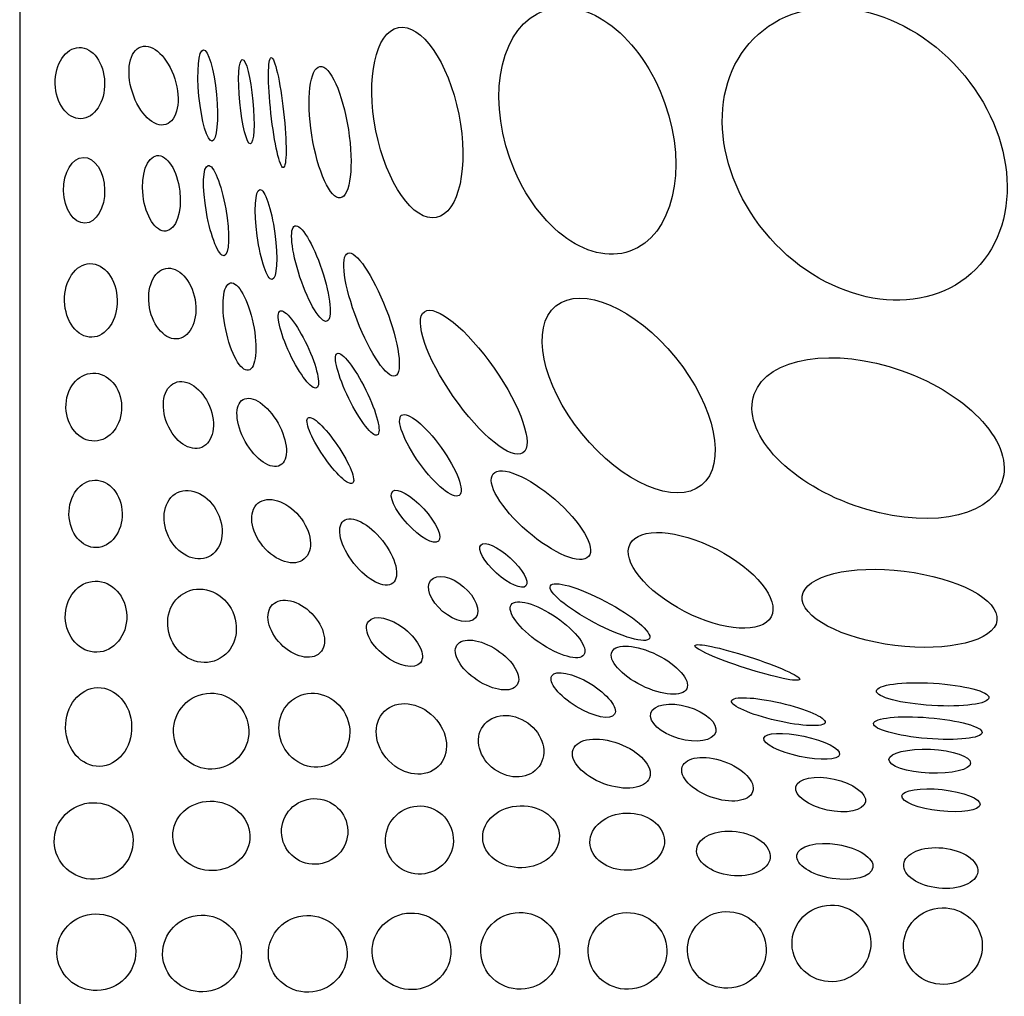
# Model space of a CAD drawing. Units: millimetres. Extents: x -49 to 73, y -108 to 130.
# Drawn here: x -49 to 13, y 8 to 69 of the extents above; entities that cross this region are included whole.
import ezdxf

# ---------------------------------------------------------------- set-up
doc = ezdxf.new("R2010")
doc.units = ezdxf.units.MM
doc.header["$MEASUREMENT"] = 0
doc.layers.add('layer 1', color=7, linetype='Continuous')

msp = doc.modelspace()

# ---------------------------------------------------------------- linework, layer by layer
at = {"layer": 'layer 1', "color": 250}
msp.add_open_spline([(-48.8267, 130.3993), (-48.8267, 130.3993), (72.6083, 130.3993), (72.6083, 130.3993), (72.6083, 130.3993), (72.6083, 130.3993), (72.6083, -108.4552), (72.6083, -108.4552), (72.6083, -108.4552), (72.6083, -108.4552), (-48.8267, -108.4552), (-48.8267, -108.4552), (-48.8267, -108.4552), (-48.8267, -108.4552), (-48.8267, 130.3993), (-48.8267, 130.3993)], degree=3, knots=[0, 0, 0, 0, 0.2, 0.2, 0.2, 0.2, 0.4, 0.4, 0.4, 0.4, 0.6, 0.6, 0.6, 0.6, 1, 1, 1, 1], dxfattribs=at)
at = {"layer": 'layer 1', "color": 7}
for points in [[(-16.1145, 69.708), (-18.7815, 68.7653), (-19.7562, 64.642), (-18.2915, 60.4984), (-18.2915, 60.4984), (-16.8268, 56.3548), (-13.4774, 53.76), (-10.8103, 54.7028), (-10.8103, 54.7028), (-8.1433, 55.6455), (-7.1687, 59.7688), (-8.6334, 63.9124), (-8.6334, 63.9124), (-10.0981, 68.056), (-13.4475, 70.6508), (-16.1145, 69.708)], [(-2.8083, 68.2198), (-6.067, 65.3238), (-5.742, 59.638), (-2.0826, 55.5202), (-2.0826, 55.5202), (1.5769, 51.4024), (7.1852, 50.412), (10.4439, 53.308), (10.4439, 53.308), (13.7026, 56.204), (13.3777, 61.8898), (9.7182, 66.0076), (9.7182, 66.0076), (6.0587, 70.1254), (0.4504, 71.1158), (-2.8083, 68.2198)], [(-25.2372, 68.6346), (-26.66, 68.3502), (-27.2838, 65.4702), (-26.6305, 62.202), (-26.6305, 62.202), (-25.9771, 58.9337), (-24.2941, 56.5149), (-22.8713, 56.7993), (-22.8713, 56.7993), (-21.4485, 57.0837), (-20.8247, 59.9637), (-21.478, 63.2319), (-21.478, 63.2319), (-22.1314, 66.5001), (-23.8144, 68.919), (-25.2372, 68.6346)], [(-41.2574, 67.4399), (-41.9872, 67.2079), (-42.2344, 65.9359), (-41.8094, 64.5986), (-41.8094, 64.5986), (-41.3844, 63.2613), (-40.4483, 62.3652), (-39.7184, 62.5971), (-39.7184, 62.5971), (-38.9886, 62.8291), (-38.7414, 64.1012), (-39.1664, 65.4384), (-39.1664, 65.4384), (-39.5914, 66.7757), (-40.5275, 67.6718), (-41.2574, 67.4399)], [(-45.1259, 67.3909), (-45.9757, 67.3705), (-46.6408, 66.3606), (-46.6114, 65.1352), (-46.6114, 65.1352), (-46.582, 63.9098), (-45.8693, 62.9329), (-45.0194, 62.9533), (-45.0194, 62.9533), (-44.1696, 62.9736), (-43.5045, 63.9836), (-43.5339, 65.209), (-43.5339, 65.209), (-43.5633, 66.4344), (-44.276, 67.4113), (-45.1259, 67.3909)], [(-37.3852, 67.2511), (-37.6856, 67.2224), (-37.8074, 65.9265), (-37.6573, 64.3566), (-37.6573, 64.3566), (-37.5072, 62.7868), (-37.142, 61.5375), (-36.8416, 61.5662), (-36.8416, 61.5662), (-36.5412, 61.5949), (-36.4193, 62.8908), (-36.5694, 64.4606), (-36.5694, 64.4606), (-36.7196, 66.0305), (-37.0848, 67.2798), (-37.3852, 67.2511)], [(-34.9578, 66.6461), (-35.1847, 66.6244), (-35.2563, 65.4302), (-35.1175, 63.9788), (-35.1175, 63.9788), (-34.9788, 62.5273), (-34.6823, 61.3683), (-34.4554, 61.39), (-34.4554, 61.39), (-34.2284, 61.4117), (-34.1569, 62.6059), (-34.2956, 64.0573), (-34.2956, 64.0573), (-34.4343, 65.5087), (-34.7308, 66.6678), (-34.9578, 66.6461)], [(-33.1562, 66.7586), (-33.3752, 66.7345), (-33.3839, 65.1821), (-33.1757, 63.2912), (-33.1757, 63.2912), (-32.9675, 61.4003), (-32.6211, 59.8869), (-32.4022, 59.911), (-32.4022, 59.911), (-32.1832, 59.9352), (-32.1745, 61.4876), (-32.3827, 63.3785), (-32.3827, 63.3785), (-32.5909, 65.2694), (-32.9373, 66.7828), (-33.1562, 66.7586)], [(-30.1244, 66.2072), (-30.7529, 66.1096), (-30.9777, 64.1976), (-30.6264, 61.9367), (-30.6264, 61.9367), (-30.2752, 59.6757), (-29.481, 57.9221), (-28.8525, 58.0197), (-28.8525, 58.0197), (-28.2239, 58.1173), (-27.9992, 60.0293), (-28.3504, 62.2902), (-28.3504, 62.2902), (-28.7017, 64.5512), (-29.4959, 66.3048), (-30.1244, 66.2072)], [(-40.2758, 60.6578), (-40.9075, 60.583), (-41.2951, 59.4695), (-41.1413, 58.1708), (-41.1413, 58.1708), (-40.9876, 56.872), (-40.3508, 55.8797), (-39.719, 55.9545), (-39.719, 55.9545), (-39.0872, 56.0293), (-38.6997, 57.1428), (-38.8535, 58.4416), (-38.8535, 58.4416), (-39.0072, 59.7403), (-39.644, 60.7326), (-40.2758, 60.6578)], [(-44.8609, 60.5497), (-45.5671, 60.5327), (-46.1176, 59.6001), (-46.0904, 58.4666), (-46.0904, 58.4666), (-46.0632, 57.3331), (-45.4687, 56.4279), (-44.7625, 56.4449), (-44.7625, 56.4449), (-44.0563, 56.4618), (-43.5058, 57.3944), (-43.533, 58.5279), (-43.533, 58.5279), (-43.5602, 59.6614), (-44.1547, 60.5666), (-44.8609, 60.5497)], [(-37.0878, 60.0438), (-37.4195, 59.9852), (-37.466, 58.6795), (-37.1917, 57.1275), (-37.1917, 57.1275), (-36.9174, 55.5755), (-36.4262, 54.3648), (-36.0946, 54.4234), (-36.0946, 54.4234), (-35.7629, 54.482), (-35.7164, 55.7877), (-35.9907, 57.3397), (-35.9907, 57.3397), (-36.265, 58.8918), (-36.7562, 60.1024), (-37.0878, 60.0438)], [(-33.8613, 58.5385), (-34.1649, 58.4974), (-34.2419, 57.2119), (-34.0332, 55.667), (-34.0332, 55.667), (-33.8246, 54.1222), (-33.4092, 52.9031), (-33.1056, 52.9441), (-33.1056, 52.9441), (-32.802, 52.9851), (-32.725, 54.2707), (-32.9337, 55.8155), (-32.9337, 55.8155), (-33.1424, 57.3604), (-33.5577, 58.5795), (-33.8613, 58.5385)], [(-31.6763, 56.2838), (-32.052, 56.1582), (-31.9123, 54.7263), (-31.3642, 53.0855), (-31.3642, 53.0855), (-30.8161, 51.4447), (-30.0672, 50.2163), (-29.6914, 50.3418), (-29.6914, 50.3418), (-29.3156, 50.4673), (-29.4554, 51.8992), (-30.0035, 53.54), (-30.0035, 53.54), (-30.5516, 55.1809), (-31.3005, 56.4093), (-31.6763, 56.2838)], [(-28.3855, 54.5801), (-28.8827, 54.3879), (-28.6238, 52.52), (-27.8073, 50.4081), (-27.8073, 50.4081), (-26.9908, 48.2962), (-25.9259, 46.74), (-25.4287, 46.9323), (-25.4287, 46.9323), (-24.9315, 47.1245), (-25.1904, 48.9923), (-26.0069, 51.1042), (-26.0069, 51.1042), (-26.8234, 53.2161), (-27.8884, 54.7723), (-28.3855, 54.5801)], [(-44.4467, 53.9317), (-45.352, 53.91), (-46.0612, 52.8656), (-46.0308, 51.5991), (-46.0308, 51.5991), (-46.0004, 50.3325), (-45.242, 49.3234), (-44.3367, 49.3451), (-44.3367, 49.3451), (-43.4315, 49.3668), (-42.7223, 50.4111), (-42.7526, 51.6777), (-42.7526, 51.6777), (-42.783, 52.9442), (-43.5415, 53.9534), (-44.4467, 53.9317)], [(-39.7158, 53.6299), (-40.498, 53.4891), (-40.9556, 52.3948), (-40.738, 51.1857), (-40.738, 51.1857), (-40.5204, 49.9766), (-39.7099, 49.1105), (-38.9277, 49.2513), (-38.9277, 49.2513), (-38.1455, 49.3921), (-37.6878, 50.4864), (-37.9054, 51.6955), (-37.9054, 51.6955), (-38.1231, 52.9046), (-38.9336, 53.7707), (-39.7158, 53.6299)], [(-35.6962, 52.7273), (-36.1688, 52.6301), (-36.3016, 51.3334), (-35.9928, 49.831), (-35.9928, 49.831), (-35.684, 48.3286), (-35.0505, 47.1894), (-34.5779, 47.2865), (-34.5779, 47.2865), (-34.1054, 47.3837), (-33.9726, 48.6804), (-34.2814, 50.1828), (-34.2814, 50.1828), (-34.5902, 51.6852), (-35.2237, 52.8244), (-35.6962, 52.7273)], [(-15.4213, 51.2977), (-17.0319, 49.9904), (-16.3082, 46.4304), (-13.8048, 43.3461), (-13.8048, 43.3461), (-11.3014, 40.2618), (-7.9664, 38.8212), (-6.3557, 40.1284), (-6.3557, 40.1284), (-4.7451, 41.4357), (-5.4689, 44.9957), (-7.9722, 48.0801), (-7.9722, 48.0801), (-10.4756, 51.1644), (-13.8107, 52.605), (-15.4213, 51.2977)], [(-32.5984, 50.984), (-32.8968, 50.8429), (-32.6312, 49.6555), (-32.0051, 48.3318), (-32.0051, 48.3318), (-31.3791, 47.0081), (-30.6297, 46.0494), (-30.3313, 46.1905), (-30.3313, 46.1905), (-30.0329, 46.3316), (-30.2985, 47.5191), (-30.9246, 48.8428), (-30.9246, 48.8428), (-31.5506, 50.1665), (-32.3, 51.1252), (-32.5984, 50.984)], [(-23.6122, 50.9367), (-24.3133, 50.4475), (-23.5078, 48.0823), (-21.8131, 45.654), (-21.8131, 45.654), (-20.1185, 43.2257), (-18.1763, 41.6538), (-17.4753, 42.143), (-17.4753, 42.143), (-16.7742, 42.6323), (-17.5796, 44.9975), (-19.2743, 47.4258), (-19.2743, 47.4258), (-20.969, 49.8541), (-22.9111, 51.426), (-23.6122, 50.9367)], [(-29.0404, 48.3281), (-29.3338, 48.1838), (-29.0133, 46.9313), (-28.3246, 45.5305), (-28.3246, 45.5305), (-27.6358, 44.1297), (-26.8396, 43.1111), (-26.5462, 43.2553), (-26.5462, 43.2553), (-26.2529, 43.3996), (-26.5733, 44.6521), (-27.2621, 46.0529), (-27.2621, 46.0529), (-27.9508, 47.4537), (-28.747, 48.4723), (-29.0404, 48.3281)], [(-3.0634, 45.7977), (-3.8857, 43.4802), (-1.0988, 40.3761), (3.1614, 38.8646), (3.1614, 38.8646), (7.4215, 37.3532), (11.5415, 38.0066), (12.3638, 40.3241), (12.3638, 40.3241), (13.1861, 42.6416), (10.3992, 45.7457), (6.1391, 47.2572), (6.1391, 47.2572), (1.8789, 48.7687), (-2.2412, 48.1152), (-3.0634, 45.7977)], [(-44.2624, 47.1105), (-45.2198, 47.0876), (-45.9732, 46.1209), (-45.9451, 44.9515), (-45.9451, 44.9515), (-45.9171, 43.782), (-45.1182, 42.8526), (-44.1608, 42.8756), (-44.1608, 42.8756), (-43.2034, 42.8986), (-42.45, 43.8652), (-42.478, 45.0346), (-42.478, 45.0346), (-42.5061, 46.2041), (-43.305, 47.1335), (-44.2624, 47.1105)], [(-39.1494, 46.5126), (-39.8776, 46.2118), (-40.0953, 45.0659), (-39.6355, 43.9532), (-39.6355, 43.9532), (-39.1758, 42.8406), (-38.2128, 42.1825), (-37.4846, 42.4834), (-37.4846, 42.4834), (-36.7564, 42.7842), (-36.5388, 43.9301), (-36.9985, 45.0428), (-36.9985, 45.0428), (-37.4582, 46.1554), (-38.4212, 46.8135), (-39.1494, 46.5126)], [(-34.9061, 45.4628), (-35.4689, 45.1454), (-35.4086, 43.9719), (-34.7713, 42.8418), (-34.7713, 42.8418), (-34.134, 41.7116), (-33.161, 41.0526), (-32.5982, 41.37), (-32.5982, 41.37), (-32.0354, 41.6874), (-32.0957, 42.8609), (-32.733, 43.9911), (-32.733, 43.9911), (-33.3703, 45.1213), (-34.3433, 45.7802), (-34.9061, 45.4628)], [(-30.8576, 44.3313), (-31.1085, 44.1614), (-30.693, 43.1094), (-29.9294, 41.9817), (-29.9294, 41.9817), (-29.1658, 40.854), (-28.3434, 40.0775), (-28.0924, 40.2474), (-28.0924, 40.2474), (-27.8414, 40.4173), (-28.257, 41.4693), (-29.0206, 42.597), (-29.0206, 42.597), (-29.7842, 43.7247), (-30.6066, 44.5012), (-30.8576, 44.3313)], [(-25.0345, 44.4814), (-25.408, 44.2131), (-24.9088, 42.879), (-23.9194, 41.5016), (-23.9194, 41.5016), (-22.93, 40.1242), (-21.8251, 39.2252), (-21.4515, 39.4935), (-21.4515, 39.4935), (-21.0779, 39.7619), (-21.5772, 41.096), (-22.5666, 42.4733), (-22.5666, 42.4733), (-23.556, 43.8507), (-24.6609, 44.7497), (-25.0345, 44.4814)], [(-19.3261, 40.8348), (-19.8019, 40.2864), (-18.858, 38.6884), (-17.218, 37.2657), (-17.218, 37.2657), (-15.5779, 35.8431), (-13.8627, 35.1343), (-13.387, 35.6828), (-13.387, 35.6828), (-12.9112, 36.2312), (-13.855, 37.8291), (-15.4951, 39.2518), (-15.4951, 39.2518), (-17.1351, 40.6745), (-18.8503, 41.3833), (-19.3261, 40.8348)], [(-44.152, 40.4401), (-45.0661, 40.4182), (-45.7846, 39.4604), (-45.7568, 38.3009), (-45.7568, 38.3009), (-45.729, 37.1414), (-44.9654, 36.2191), (-44.0513, 36.2411), (-44.0513, 36.2411), (-43.1371, 36.263), (-42.4186, 37.2208), (-42.4464, 38.3803), (-42.4464, 38.3803), (-42.4742, 39.5398), (-43.2379, 40.4621), (-44.152, 40.4401)], [(-38.9929, 39.668), (-39.8375, 39.2586), (-40.0882, 38.0313), (-39.5528, 36.9266), (-39.5528, 36.9266), (-39.0174, 35.8219), (-37.8987, 35.2583), (-37.0541, 35.6676), (-37.0541, 35.6676), (-36.2095, 36.0769), (-35.9588, 37.3043), (-36.4942, 38.4089), (-36.4942, 38.4089), (-37.0296, 39.5136), (-38.1483, 40.0773), (-38.9929, 39.668)], [(-25.5881, 39.7463), (-25.87, 39.4886), (-25.462, 38.5834), (-24.6768, 37.7245), (-24.6768, 37.7245), (-23.8916, 36.8656), (-23.0265, 36.3783), (-22.7446, 36.636), (-22.7446, 36.636), (-22.4627, 36.8937), (-22.8707, 37.7989), (-23.6559, 38.6578), (-23.6559, 38.6578), (-24.4411, 39.5167), (-25.3062, 40.004), (-25.5881, 39.7463)], [(-33.9859, 39.0009), (-34.6098, 38.4819), (-34.4692, 37.2844), (-33.672, 36.3262), (-33.672, 36.3262), (-32.8748, 35.3679), (-31.7229, 35.0119), (-31.099, 35.5309), (-31.099, 35.5309), (-30.4752, 36.0499), (-30.6157, 37.2474), (-31.4129, 38.2056), (-31.4129, 38.2056), (-32.2101, 39.1638), (-33.3621, 39.5199), (-33.9859, 39.0009)], [(-28.6491, 37.9019), (-29.1437, 37.5106), (-28.8585, 36.3264), (-28.0123, 35.2571), (-28.0123, 35.2571), (-27.166, 34.1879), (-26.079, 33.6383), (-25.5845, 34.0297), (-25.5845, 34.0297), (-25.09, 34.4211), (-25.3751, 35.6052), (-26.2214, 36.6745), (-26.2214, 36.6745), (-27.0676, 37.7438), (-28.1546, 38.2933), (-28.6491, 37.9019)], [(-10.7987, 36.4661), (-11.3507, 35.3959), (-9.8313, 33.5139), (-7.4051, 32.2625), (-7.4051, 32.2625), (-4.9789, 31.0111), (-2.5646, 30.8642), (-2.0126, 31.9343), (-2.0126, 31.9343), (-1.4607, 33.0045), (-2.98, 34.8865), (-5.4062, 36.1379), (-5.4062, 36.1379), (-7.8324, 37.3893), (-10.2467, 37.5363), (-10.7987, 36.4661)], [(-20.1053, 36.402), (-20.3419, 36.1405), (-19.9038, 35.3586), (-19.1268, 34.6555), (-19.1268, 34.6555), (-18.3498, 33.9524), (-17.5281, 33.5944), (-17.2915, 33.8558), (-17.2915, 33.8558), (-17.0549, 34.1172), (-17.4931, 34.8992), (-18.2701, 35.6023), (-18.2701, 35.6023), (-19.0471, 36.3054), (-19.8688, 36.6634), (-20.1053, 36.402)], [(-0.0807, 33.2106), (-0.2388, 31.933), (2.3501, 30.5609), (5.7018, 30.146), (5.7018, 30.146), (9.0535, 29.7311), (11.8989, 30.4305), (12.057, 31.7081), (12.057, 31.7081), (12.2152, 32.9858), (9.6263, 34.3579), (6.2746, 34.7728), (6.2746, 34.7728), (2.9228, 35.1877), (0.0775, 34.4883), (-0.0807, 33.2106)], [(-23.2115, 34.2139), (-23.5715, 33.7894), (-23.2425, 32.9187), (-22.4767, 32.2693), (-22.4767, 32.2693), (-21.7108, 31.6198), (-20.7981, 31.4375), (-20.4381, 31.8621), (-20.4381, 31.8621), (-20.0781, 32.2866), (-20.4071, 33.1572), (-21.1729, 33.8067), (-21.1729, 33.8067), (-21.9388, 34.4561), (-22.8515, 34.6385), (-23.2115, 34.2139)], [(-44.1244, 34.1507), (-45.1821, 34.1253), (-46.0156, 33.114), (-45.9863, 31.8919), (-45.9863, 31.8919), (-45.957, 30.6698), (-45.0759, 29.6997), (-44.0183, 29.725), (-44.0183, 29.725), (-42.9607, 29.7504), (-42.1271, 30.7617), (-42.1564, 31.9838), (-42.1564, 31.9838), (-42.1857, 33.2059), (-43.0668, 34.176), (-44.1244, 34.1507)], [(-38.4198, 33.491), (-39.4784, 33.0163), (-39.9113, 31.6828), (-39.3866, 30.5126), (-39.3866, 30.5126), (-38.8619, 29.3424), (-37.5783, 28.7786), (-36.5197, 29.2533), (-36.5197, 29.2533), (-35.461, 29.7279), (-35.0281, 31.0614), (-35.5528, 32.2316), (-35.5528, 32.2316), (-36.0775, 33.4018), (-37.3611, 33.9657), (-38.4198, 33.491)], [(-15.7633, 33.8611), (-15.9573, 33.495), (-14.7323, 32.4655), (-13.027, 31.5615), (-13.027, 31.5615), (-11.3218, 30.6576), (-9.7821, 30.2215), (-9.5881, 30.5875), (-9.5881, 30.5875), (-9.394, 30.9536), (-10.6191, 31.9831), (-12.3243, 32.8871), (-12.3243, 32.8871), (-14.0296, 33.791), (-15.5692, 34.2271), (-15.7633, 33.8611)], [(-33.0682, 32.692), (-33.6029, 32.1691), (-33.3772, 31.0711), (-32.564, 30.2396), (-32.564, 30.2396), (-31.7509, 29.4081), (-30.6582, 29.1579), (-30.1235, 29.6808), (-30.1235, 29.6808), (-29.5889, 30.2037), (-29.8146, 31.3016), (-30.6278, 32.1331), (-30.6278, 32.1331), (-31.4409, 32.9647), (-32.5336, 33.2149), (-33.0682, 32.692)], [(-18.2077, 32.6793), (-18.5037, 32.2487), (-17.729, 31.2021), (-16.4775, 30.3417), (-16.4775, 30.3417), (-15.2259, 29.4813), (-13.9713, 29.1329), (-13.6753, 29.5635), (-13.6753, 29.5635), (-13.3793, 29.9941), (-14.1539, 31.0406), (-15.4055, 31.901), (-15.4055, 31.901), (-16.6571, 32.7614), (-17.9116, 33.1099), (-18.2077, 32.6793)], [(-27.0968, 31.6445), (-27.4544, 31.1951), (-27.0201, 30.2545), (-26.1267, 29.5438), (-26.1267, 29.5438), (-25.2334, 28.833), (-24.2193, 28.6212), (-23.8618, 29.0706), (-23.8618, 29.0706), (-23.5042, 29.52), (-23.9385, 30.4605), (-24.8318, 31.1713), (-24.8318, 31.1713), (-25.7252, 31.8821), (-26.7392, 32.0939), (-27.0968, 31.6445)], [(-21.5892, 30.166), (-21.9316, 29.6474), (-21.3696, 28.6728), (-20.334, 27.989), (-20.334, 27.989), (-19.2984, 27.3053), (-18.1813, 27.1714), (-17.8389, 27.69), (-17.8389, 27.69), (-17.4965, 28.2085), (-18.0585, 29.1832), (-19.0941, 29.867), (-19.0941, 29.867), (-20.1297, 30.5507), (-21.2468, 30.6846), (-21.5892, 30.166)], [(-11.9256, 29.7595), (-12.1881, 29.2303), (-11.3599, 28.2848), (-10.0756, 27.6476), (-10.0756, 27.6476), (-8.7913, 27.0104), (-7.5374, 26.9229), (-7.2749, 27.452), (-7.2749, 27.452), (-7.0123, 27.9812), (-7.8406, 28.9267), (-9.1248, 29.5639), (-9.1248, 29.5639), (-10.4091, 30.2011), (-11.663, 30.2886), (-11.9256, 29.7595)], [(-6.7609, 30.1386), (-6.8239, 29.9434), (-5.414, 29.3135), (-3.6118, 28.7317), (-3.6118, 28.7317), (-1.8096, 28.1499), (-0.2975, 27.8365), (-0.2345, 28.0317), (-0.2345, 28.0317), (-0.1714, 28.227), (-1.5813, 28.8569), (-3.3836, 29.4387), (-3.3836, 29.4387), (-5.1858, 30.0205), (-6.6979, 30.3338), (-6.7609, 30.1386)], [(-15.6789, 28.2512), (-15.9189, 27.858), (-15.2367, 27.0042), (-14.1552, 26.3443), (-14.1552, 26.3443), (-13.0737, 25.6844), (-12.0024, 25.4682), (-11.7625, 25.8614), (-11.7625, 25.8614), (-11.5225, 26.2547), (-12.2047, 27.1084), (-13.2862, 27.7683), (-13.2862, 27.7683), (-14.3677, 28.4283), (-15.439, 28.6444), (-15.6789, 28.2512)], [(4.5458, 27.3137), (4.5224, 26.9306), (6.0724, 26.5245), (8.0077, 26.4066), (8.0077, 26.4066), (9.943, 26.2886), (11.5309, 26.5035), (11.5542, 26.8865), (11.5542, 26.8865), (11.5776, 27.2696), (10.0276, 27.6757), (8.0923, 27.7936), (8.0923, 27.7936), (6.1569, 27.9116), (4.5691, 27.6967), (4.5458, 27.3137)], [(-43.9679, 27.5173), (-45.104, 27.49), (-45.9986, 26.3706), (-45.9661, 25.0169), (-45.9661, 25.0169), (-45.9337, 23.6632), (-44.9864, 22.588), (-43.8504, 22.6152), (-43.8504, 22.6152), (-42.7143, 22.6425), (-41.8197, 23.7619), (-41.8522, 25.1156), (-41.8522, 25.1156), (-41.8846, 26.4692), (-42.8319, 27.5445), (-43.9679, 27.5173)], [(-37.4168, 27.1161), (-38.6819, 26.8339), (-39.4766, 25.5699), (-39.1917, 24.2931), (-39.1917, 24.2931), (-38.9068, 23.0162), (-37.6502, 22.21), (-36.3851, 22.4923), (-36.3851, 22.4923), (-35.12, 22.7745), (-34.3253, 24.0384), (-34.6102, 25.3153), (-34.6102, 25.3153), (-34.8951, 26.5921), (-36.1517, 27.3984), (-37.4168, 27.1161)], [(-31.5186, 26.9544), (-32.5935, 26.415), (-32.9957, 25.043), (-32.417, 23.8898), (-32.417, 23.8898), (-31.8383, 22.7366), (-30.4979, 22.239), (-29.4231, 22.7783), (-29.4231, 22.7783), (-28.3483, 23.3176), (-27.9461, 24.6897), (-28.5248, 25.8429), (-28.5248, 25.8429), (-29.1034, 26.9961), (-30.4438, 27.4937), (-31.5186, 26.9544)], [(-4.4842, 26.692), (-4.5544, 26.3876), (-3.3049, 25.8396), (-1.6934, 25.4681), (-1.6934, 25.4681), (-0.0819, 25.0966), (1.2814, 25.0422), (1.3516, 25.3466), (1.3516, 25.3466), (1.4218, 25.6511), (0.1723, 26.199), (-1.4392, 26.5705), (-1.4392, 26.5705), (-3.0507, 26.9421), (-4.414, 26.9965), (-4.4842, 26.692)], [(-26.1063, 26.0425), (-26.8811, 25.2842), (-26.7575, 23.9014), (-25.8301, 22.9538), (-25.8301, 22.9538), (-24.9027, 22.0062), (-23.5229, 21.8527), (-22.7481, 22.611), (-22.7481, 22.611), (-21.9733, 23.3692), (-22.097, 24.7521), (-23.0243, 25.6997), (-23.0243, 25.6997), (-23.9517, 26.6473), (-25.3316, 26.8007), (-26.1063, 26.0425)], [(-9.5144, 25.9315), (-9.6743, 25.3852), (-8.8983, 24.6773), (-7.7812, 24.3503), (-7.7812, 24.3503), (-6.6641, 24.0233), (-5.6289, 24.201), (-5.469, 24.7473), (-5.469, 24.7473), (-5.309, 25.2935), (-6.085, 26.0015), (-7.2021, 26.3285), (-7.2021, 26.3285), (-8.3193, 26.6555), (-9.3545, 26.4778), (-9.5144, 25.9315)], [(-19.9628, 25.1285), (-20.536, 24.3305), (-20.2175, 23.121), (-19.2513, 22.427), (-19.2513, 22.427), (-18.2852, 21.7331), (-17.0373, 21.8174), (-16.4641, 22.6155), (-16.4641, 22.6155), (-15.8909, 23.4135), (-16.2094, 24.623), (-17.1756, 25.317), (-17.1756, 25.317), (-18.1417, 26.0109), (-19.3896, 25.9266), (-19.9628, 25.1285)], [(4.3713, 25.2758), (4.3418, 24.918), (5.832, 24.5032), (7.6996, 24.3494), (7.6996, 24.3494), (9.5673, 24.1956), (11.1052, 24.361), (11.1347, 24.7188), (11.1347, 24.7188), (11.1642, 25.0766), (9.674, 25.4914), (7.8064, 25.6452), (7.8064, 25.6452), (5.9387, 25.799), (4.4008, 25.6336), (4.3713, 25.2758)], [(-2.4647, 24.372), (-2.5396, 24.0239), (-1.5438, 23.5142), (-0.2405, 23.2336), (-0.2405, 23.2336), (1.0629, 22.953), (2.1802, 23.0078), (2.2552, 23.356), (2.2552, 23.356), (2.3301, 23.7042), (1.3343, 24.2139), (0.031, 24.4945), (0.031, 24.4945), (-1.2724, 24.775), (-2.3897, 24.7202), (-2.4647, 24.372)], [(-14.3502, 23.6704), (-14.6065, 22.9792), (-13.7483, 22.0235), (-12.4333, 21.5358), (-12.4333, 21.5358), (-11.1182, 21.0482), (-9.8444, 21.2132), (-9.5881, 21.9045), (-9.5881, 21.9045), (-9.3317, 22.5958), (-10.1899, 23.5515), (-11.5049, 24.0391), (-11.5049, 24.0391), (-12.82, 24.5268), (-14.0938, 24.3617), (-14.3502, 23.6704)], [(-7.5508, 22.5906), (-7.7691, 21.9766), (-6.9641, 21.1298), (-5.7528, 20.6992), (-5.7528, 20.6992), (-4.5414, 20.2686), (-3.3825, 20.4172), (-3.1642, 21.0312), (-3.1642, 21.0312), (-2.946, 21.6452), (-3.751, 22.492), (-4.9623, 22.9227), (-4.9623, 22.9227), (-6.1736, 23.3533), (-7.3325, 23.2046), (-7.5508, 22.5906)], [(5.3268, 23.0449), (5.3086, 22.634), (6.433, 22.2504), (7.8382, 22.1883), (7.8382, 22.1883), (9.2434, 22.1262), (10.3973, 22.4089), (10.4155, 22.8199), (10.4155, 22.8199), (10.4337, 23.2309), (9.3093, 23.6144), (7.9041, 23.6765), (7.9041, 23.6765), (6.4988, 23.7387), (5.3449, 23.4559), (5.3268, 23.0449)], [(-0.4692, 21.3376), (-0.5871, 20.8043), (0.2855, 20.158), (1.4799, 19.894), (1.4799, 19.894), (2.6742, 19.63), (3.738, 19.8484), (3.8558, 20.3817), (3.8558, 20.3817), (3.9737, 20.915), (3.101, 21.5613), (1.9067, 21.8253), (1.9067, 21.8253), (0.7124, 22.0892), (-0.3514, 21.8709), (-0.4692, 21.3376)], [(6.1326, 20.7712), (6.0922, 20.4057), (7.1499, 19.9888), (8.495, 19.8402), (8.495, 19.8402), (9.8402, 19.6917), (10.9633, 19.8676), (11.0037, 20.2332), (11.0037, 20.2332), (11.0441, 20.5988), (9.9864, 21.0156), (8.6413, 21.1642), (8.6413, 21.1642), (7.2962, 21.3128), (6.173, 21.1368), (6.1326, 20.7712)], [(-46.6732, 17.908), (-46.6416, 16.5902), (-45.5174, 15.5483), (-44.1622, 15.5808), (-44.1622, 15.5808), (-42.8069, 15.6133), (-41.7339, 16.7079), (-41.7655, 18.0257), (-41.7655, 18.0257), (-41.7971, 19.3435), (-42.9214, 20.3854), (-44.2766, 20.3529), (-44.2766, 20.3529), (-45.6318, 20.3204), (-46.7049, 19.2258), (-46.6732, 17.908)], [(-39.2805, 18.4686), (-39.3728, 17.2772), (-38.3754, 16.2283), (-37.0527, 16.1259), (-37.0527, 16.1259), (-35.7301, 16.0234), (-34.5831, 16.9062), (-34.4908, 18.0976), (-34.4908, 18.0976), (-34.3985, 19.289), (-35.3959, 20.3379), (-36.7185, 20.4404), (-36.7185, 20.4404), (-38.0412, 20.5428), (-39.1882, 19.66), (-39.2805, 18.4686)], [(-32.5155, 18.5094), (-32.4884, 17.3798), (-31.5418, 16.4862), (-30.4013, 16.5136), (-30.4013, 16.5136), (-29.2608, 16.541), (-28.3582, 17.4788), (-28.3853, 18.6085), (-28.3853, 18.6085), (-28.4124, 19.7381), (-29.3589, 20.6316), (-30.4994, 20.6043), (-30.4994, 20.6043), (-31.6399, 20.5769), (-32.5426, 19.639), (-32.5155, 18.5094)], [(-24.2152, 15.92), (-23.0577, 15.7605), (-21.9896, 16.5731), (-21.8296, 17.7349), (-21.8296, 17.7349), (-21.6695, 18.8968), (-22.4781, 19.9679), (-23.6356, 20.1274), (-23.6356, 20.1274), (-24.7931, 20.2868), (-25.8612, 19.4743), (-26.0213, 18.3124), (-26.0213, 18.3124), (-26.1813, 17.1506), (-25.3728, 16.0795), (-24.2152, 15.92)], [(-19.9832, 18.1718), (-19.9576, 17.1055), (-18.8664, 16.2668), (-17.5458, 16.2985), (-17.5458, 16.2985), (-16.2253, 16.3302), (-15.1755, 17.2202), (-15.2011, 18.2865), (-15.2011, 18.2865), (-15.2266, 19.3527), (-16.3179, 20.1914), (-17.6384, 20.1597), (-17.6384, 20.1597), (-18.959, 20.1281), (-20.0088, 19.238), (-19.9832, 18.1718)], [(-13.2985, 17.8682), (-13.2749, 16.8833), (-12.2172, 16.1098), (-10.936, 16.1405), (-10.936, 16.1405), (-9.6549, 16.1713), (-8.6355, 16.9946), (-8.6591, 17.9794), (-8.6591, 17.9794), (-8.6827, 18.9643), (-9.7404, 19.7378), (-11.0216, 19.7071), (-11.0216, 19.7071), (-12.3027, 19.6764), (-13.3221, 18.8531), (-13.2985, 17.8682)], [(-6.6528, 17.462), (-6.7437, 16.7072), (-5.7928, 15.972), (-4.529, 15.8199), (-4.529, 15.8199), (-3.2652, 15.6678), (-2.1671, 16.1564), (-2.0762, 16.9113), (-2.0762, 16.9113), (-1.9854, 17.6661), (-2.9363, 18.4012), (-4.2001, 18.5533), (-4.2001, 18.5533), (-5.4639, 18.7054), (-6.562, 18.2168), (-6.6528, 17.462)], [(-0.4122, 17.077), (-0.5069, 16.4918), (0.4772, 15.8457), (1.7859, 15.6339), (1.7859, 15.6339), (3.0945, 15.4221), (4.2322, 15.7248), (4.3269, 16.31), (4.3269, 16.31), (4.4216, 16.8952), (3.4375, 17.5413), (2.1289, 17.7531), (2.1289, 17.7531), (0.8202, 17.9649), (-0.3175, 17.6622), (-0.4122, 17.077)], [(6.2447, 16.5165), (6.1742, 15.8259), (7.1497, 15.1606), (8.4235, 15.0305), (8.4235, 15.0305), (9.6973, 14.9004), (10.7871, 15.3548), (10.8577, 16.0454), (10.8577, 16.0454), (10.9282, 16.736), (9.9528, 17.4013), (8.6789, 17.5314), (8.6789, 17.5314), (7.4051, 17.6615), (6.3153, 17.2071), (6.2447, 16.5165)], [(-26.8725, 11.0347), (-26.8409, 9.717), (-25.7167, 8.675), (-24.3614, 8.7075), (-24.3614, 8.7075), (-23.0062, 8.74), (-21.9332, 9.8347), (-21.9648, 11.1524), (-21.9648, 11.1524), (-21.9964, 12.4702), (-23.1207, 13.5122), (-24.4759, 13.4797), (-24.4759, 13.4797), (-25.8311, 13.4472), (-26.9041, 12.3525), (-26.8725, 11.0347)], [(-20.1065, 11.0644), (-20.0749, 9.7467), (-18.9506, 8.7047), (-17.5954, 8.7372), (-17.5954, 8.7372), (-16.2401, 8.7697), (-15.1671, 9.8644), (-15.1987, 11.1821), (-15.1987, 11.1821), (-15.2303, 12.4999), (-16.3546, 13.5419), (-17.7098, 13.5094), (-17.7098, 13.5094), (-19.065, 13.4769), (-20.1381, 12.3822), (-20.1065, 11.0644)], [(-13.4146, 11.0578), (-13.383, 9.74), (-12.2587, 8.698), (-10.9035, 8.7305), (-10.9035, 8.7305), (-9.5482, 8.763), (-8.4752, 9.8577), (-8.5068, 11.1755), (-8.5068, 11.1755), (-8.5384, 12.4933), (-9.6627, 13.5352), (-11.0179, 13.5027), (-11.0179, 13.5027), (-12.3731, 13.4702), (-13.4462, 12.3756), (-13.4146, 11.0578)], [(-7.2263, 11.1226), (-7.1946, 9.8048), (-6.0704, 8.7629), (-4.7152, 8.7954), (-4.7152, 8.7954), (-3.3599, 8.8279), (-2.2869, 9.9225), (-2.3185, 11.2403), (-2.3185, 11.2403), (-2.3501, 12.5581), (-3.4744, 13.6), (-4.8296, 13.5675), (-4.8296, 13.5675), (-6.1848, 13.535), (-7.2579, 12.4404), (-7.2263, 11.1226)], [(-0.7116, 11.5296), (-0.68, 10.2118), (0.4443, 9.1699), (1.7995, 9.2024), (1.7995, 9.2024), (3.1548, 9.2349), (4.2278, 10.3295), (4.1962, 11.6473), (4.1962, 11.6473), (4.1646, 12.9651), (3.0403, 14.0071), (1.6851, 13.9746), (1.6851, 13.9746), (0.3298, 13.9421), (-0.7432, 12.8474), (-0.7116, 11.5296)], [(6.2351, 11.3619), (6.2667, 10.0441), (7.391, 9.0021), (8.7462, 9.0346), (8.7462, 9.0346), (10.1015, 9.0671), (11.1745, 10.1618), (11.1429, 11.4796), (11.1429, 11.4796), (11.1113, 12.7973), (9.987, 13.8393), (8.6318, 13.8068), (8.6318, 13.8068), (7.2765, 13.7743), (6.2035, 12.6796), (6.2351, 11.3619)], [(-46.5071, 10.9788), (-46.4754, 9.661), (-45.3512, 8.6191), (-43.996, 8.6516), (-43.996, 8.6516), (-42.6407, 8.6841), (-41.5677, 9.7787), (-41.5993, 11.0965), (-41.5993, 11.0965), (-41.6309, 12.4143), (-42.7552, 13.4563), (-44.1104, 13.4238), (-44.1104, 13.4238), (-45.4656, 13.3913), (-46.5387, 12.2966), (-46.5071, 10.9788)], [(-46.5071, 10.9788), (-46.4754, 9.661), (-45.3512, 8.6191), (-43.996, 8.6516), (-43.996, 8.6516), (-42.6407, 8.6841), (-41.5677, 9.7787), (-41.5993, 11.0965), (-41.5993, 11.0965), (-41.6309, 12.4143), (-42.7552, 13.4563), (-44.1104, 13.4238), (-44.1104, 13.4238), (-45.4656, 13.3913), (-46.5387, 12.2966), (-46.5071, 10.9788)], [(-39.9203, 10.8997), (-39.8887, 9.5819), (-38.7645, 8.5399), (-37.4092, 8.5724), (-37.4092, 8.5724), (-36.054, 8.6049), (-34.981, 9.6996), (-35.0126, 11.0174), (-35.0126, 11.0174), (-35.0442, 12.3352), (-36.1684, 13.3771), (-37.5237, 13.3446), (-37.5237, 13.3446), (-38.8789, 13.3121), (-39.9519, 12.2175), (-39.9203, 10.8997)], [(-33.335, 10.8797), (-33.3034, 9.562), (-32.1791, 8.52), (-30.8239, 8.5525), (-30.8239, 8.5525), (-29.4687, 8.585), (-28.3957, 9.6797), (-28.4273, 10.9975), (-28.4273, 10.9975), (-28.4589, 12.3152), (-29.5831, 13.3572), (-30.9384, 13.3247), (-30.9384, 13.3247), (-32.2936, 13.2922), (-33.3666, 12.1975), (-33.335, 10.8797)]]:
    msp.add_open_spline(points, degree=3, knots=[0, 0, 0, 0, 0.2, 0.2, 0.2, 0.2, 0.4, 0.4, 0.4, 0.4, 0.6, 0.6, 0.6, 0.6, 1, 1, 1, 1], dxfattribs=at)

doc.saveas('drawing.dxf')
